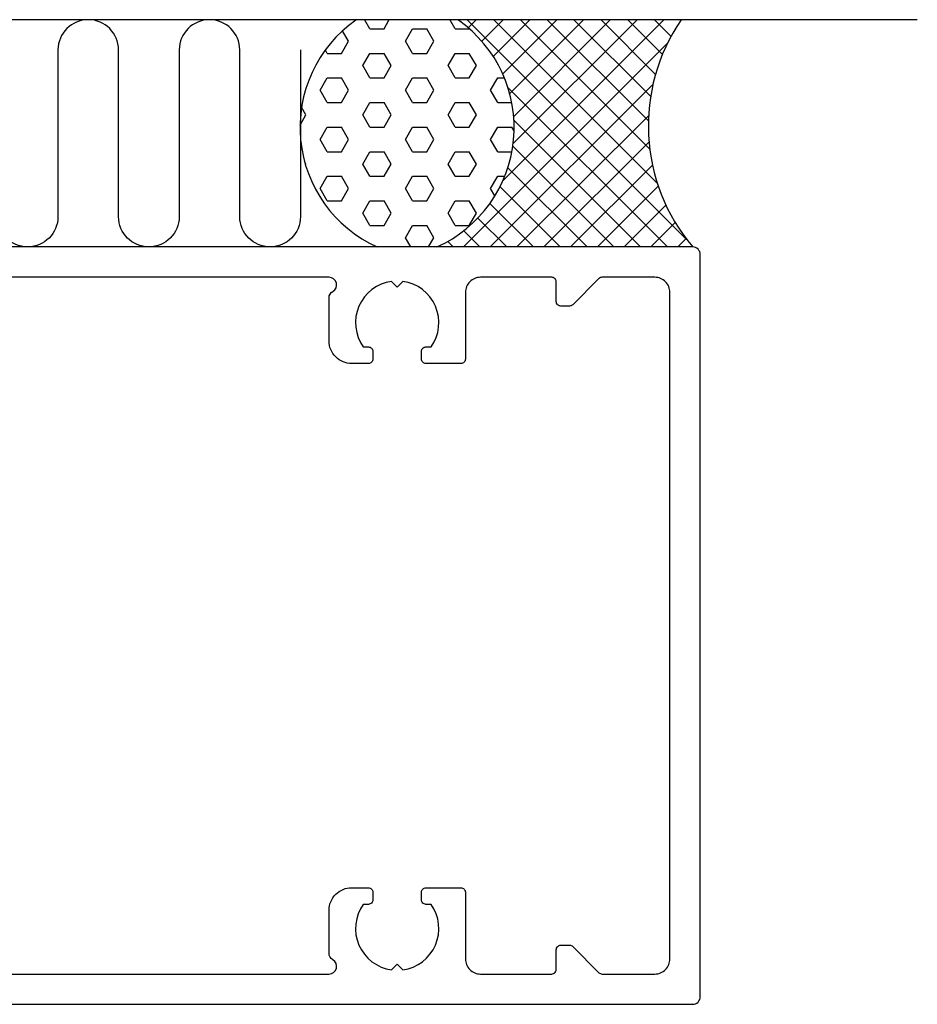
# Model space of a CAD drawing. Extents: x -96 to 59, y -105 to 40.
# Drawn here: x 0 to 59, y -25 to 40 of the extents above; entities that cross this region are included whole.
import ezdxf

# ---------------------------------------------------------------- set-up
doc = ezdxf.new("R2010")
doc.units = 0
doc.header["$LTSCALE"] = 4
doc.layers.get('0').update_dxf_attribs({"linetype": 'CONTINUOUS'})
doc.layers.add('sapa_anslutning', color=6, linetype='CONTINUOUS')
doc.layers.add('sapa_profil', color=7, linetype='CONTINUOUS')

# ---------------------------------------------------------------- blocks, each defined once
blk = doc.blocks.new('*X1')
at = {"color": 0}
for p, q in [((676.212, 637.238), (661.748, 651.703)), ((661.806, 651.2), (662.311, 651.705)), ((662.695, 650.321), (664.083, 651.709)), ((663.455, 649.313), (665.855, 651.713)), ((674.289, 640.929), (663.511, 651.707)), ((664.077, 648.167), (667.626, 651.717)), ((664.092, 641.111), (674.713, 651.732)), ((664.541, 646.864), (669.398, 651.72)), ((664.771, 643.558), (672.942, 651.728)), ((664.805, 645.36), (671.17, 651.724)), ((673.786, 643.2), (665.275, 651.711)), ((673.695, 645.059), (667.039, 651.715)), ((673.844, 646.678), (668.803, 651.719)), ((674.163, 648.126), (670.567, 651.723)), ((674.617, 649.44), (672.33, 651.727)), ((675.185, 650.64), (674.094, 651.731)), ((661.484, 636.735), (674.969, 650.22)), ((663.251, 636.735), (673.999, 647.482)), ((674.948, 636.735), (664.426, 647.257)), ((673.18, 636.735), (664.824, 645.091)), ((665.019, 636.735), (673.71, 645.426)), ((666.787, 636.735), (673.736, 643.684)), ((671.413, 636.735), (664.749, 643.398)), ((669.645, 636.735), (664.417, 641.962)), ((668.555, 636.735), (673.965, 642.145)), ((667.877, 636.735), (663.902, 640.71)), ((670.323, 636.735), (674.346, 640.758)), ((666.109, 636.735), (663.236, 639.609)), ((672.09, 636.735), (674.852, 639.496)), ((664.342, 636.735), (662.436, 638.641)), ((662.574, 636.735), (661.507, 637.802)), ((673.858, 636.735), (675.465, 638.342)), ((660.806, 636.735), (660.447, 637.094)), ((675.626, 636.735), (676.177, 637.286))]:
    blk.add_line(p, q, dxfattribs=at)
blk = doc.blocks.new('*X0')
at = {"color": 0}
for p, q in [((655.312, 651.143), (654.989, 651.702)), ((656.25, 651.143), (656.573, 651.702)), ((660.938, 651.143), (660.615, 651.702)), ((653.906, 650.331), (653.515, 651.009)), ((655.312, 651.143), (656.25, 651.143)), ((657.656, 650.331), (658.125, 651.143)), ((658.125, 651.143), (659.062, 651.143)), ((659.531, 650.331), (659.062, 651.143)), ((660.938, 651.143), (661.872, 651.143)), ((653.438, 649.519), (653.906, 650.331)), ((658.125, 649.519), (657.656, 650.331)), ((659.062, 649.519), (659.531, 650.331)), ((652.5, 649.519), (652.374, 649.737)), ((652.5, 649.519), (653.438, 649.519)), ((654.844, 648.707), (655.312, 649.519)), ((655.312, 649.519), (656.25, 649.519)), ((656.719, 648.707), (656.25, 649.519)), ((658.125, 649.519), (659.062, 649.519)), ((660.469, 648.707), (660.938, 649.519)), ((660.938, 649.519), (661.875, 649.519)), ((662.344, 648.707), (661.875, 649.519)), ((655.312, 647.895), (654.844, 648.707)), ((656.25, 647.895), (656.719, 648.707)), ((660.938, 647.895), (660.469, 648.707)), ((661.875, 647.895), (662.344, 648.707)), ((652.031, 647.083), (652.5, 647.895)), ((652.5, 647.895), (653.438, 647.895)), ((653.906, 647.083), (653.438, 647.895)), ((655.312, 647.895), (656.25, 647.895)), ((657.656, 647.083), (658.125, 647.895)), ((658.125, 647.895), (659.062, 647.895)), ((659.531, 647.083), (659.062, 647.895)), ((660.938, 647.895), (661.875, 647.895)), ((663.281, 647.083), (663.75, 647.895)), ((663.75, 647.895), (664.194, 647.895)), ((652.5, 646.271), (652.031, 647.083)), ((653.438, 646.271), (653.906, 647.083)), ((658.125, 646.271), (657.656, 647.083)), ((659.062, 646.271), (659.531, 647.083)), ((663.75, 646.271), (663.281, 647.083)), ((652.5, 646.271), (653.438, 646.271)), ((654.844, 645.46), (655.312, 646.271)), ((655.312, 646.271), (656.25, 646.271)), ((656.719, 645.46), (656.25, 646.271)), ((658.125, 646.271), (659.062, 646.271)), ((660.469, 645.46), (660.938, 646.271)), ((660.938, 646.271), (661.875, 646.271)), ((662.344, 645.46), (661.875, 646.271)), ((663.75, 646.271), (664.678, 646.271)), ((651.094, 645.46), (650.804, 645.961)), ((650.701, 644.78), (651.094, 645.46)), ((655.312, 644.648), (654.844, 645.46)), ((656.25, 644.648), (656.719, 645.46)), ((660.938, 644.648), (660.469, 645.46)), ((661.875, 644.648), (662.344, 645.46)), ((652.031, 643.836), (652.5, 644.648)), ((652.5, 644.648), (653.438, 644.648)), ((653.906, 643.836), (653.438, 644.648)), ((655.312, 644.648), (656.25, 644.648)), ((657.656, 643.836), (658.125, 644.648)), ((658.125, 644.648), (659.062, 644.648)), ((659.531, 643.836), (659.062, 644.648)), ((660.938, 644.648), (661.875, 644.648)), ((663.281, 643.836), (663.75, 644.648)), ((663.75, 644.648), (664.688, 644.648)), ((664.834, 644.395), (664.688, 644.648)), ((652.5, 643.024), (652.031, 643.836)), ((653.438, 643.024), (653.906, 643.836)), ((658.125, 643.024), (657.656, 643.836)), ((659.062, 643.024), (659.531, 643.836)), ((663.75, 643.024), (663.281, 643.836)), ((652.5, 643.024), (653.438, 643.024)), ((654.844, 642.212), (655.312, 643.024)), ((655.312, 643.024), (656.25, 643.024)), ((656.719, 642.212), (656.25, 643.024)), ((658.125, 643.024), (659.062, 643.024)), ((660.469, 642.212), (660.938, 643.024)), ((660.938, 643.024), (661.875, 643.024)), ((662.344, 642.212), (661.875, 643.024)), ((663.75, 643.024), (664.688, 643.024)), ((664.688, 643.024), (664.688, 643.024)), ((651.094, 642.212), (650.995, 642.383)), ((651.06, 642.153), (651.094, 642.212)), ((655.312, 641.4), (654.844, 642.212)), ((656.25, 641.4), (656.719, 642.212)), ((660.938, 641.4), (660.469, 642.212)), ((661.875, 641.4), (662.344, 642.212)), ((652.031, 640.588), (652.5, 641.4)), ((652.5, 641.4), (653.438, 641.4)), ((653.906, 640.588), (653.438, 641.4)), ((655.312, 641.4), (656.25, 641.4)), ((657.656, 640.588), (658.125, 641.4)), ((658.125, 641.4), (659.062, 641.4)), ((659.531, 640.588), (659.062, 641.4)), ((660.938, 641.4), (661.875, 641.4)), ((663.281, 640.588), (663.75, 641.4)), ((663.75, 641.4), (664.214, 641.4)), ((652.5, 639.776), (652.031, 640.588)), ((653.438, 639.776), (653.906, 640.588)), ((658.125, 639.776), (657.656, 640.588)), ((659.062, 639.776), (659.531, 640.588)), ((663.562, 640.102), (663.281, 640.588)), ((652.5, 639.776), (653.438, 639.776)), ((654.844, 638.964), (655.312, 639.776)), ((655.312, 639.776), (656.25, 639.776)), ((656.719, 638.964), (656.25, 639.776)), ((658.125, 639.776), (659.062, 639.776)), ((660.469, 638.964), (660.938, 639.776)), ((660.938, 639.776), (661.875, 639.776)), ((662.344, 638.964), (661.875, 639.776)), ((655.312, 638.152), (654.844, 638.964)), ((656.25, 638.152), (656.719, 638.964)), ((660.938, 638.152), (660.469, 638.964)), ((661.875, 638.152), (662.344, 638.964)), ((655.312, 638.152), (656.25, 638.152)), ((657.656, 637.341), (658.125, 638.152)), ((658.125, 638.152), (659.062, 638.152)), ((659.531, 637.341), (659.062, 638.152)), ((660.938, 638.152), (661.875, 638.152)), ((658.006, 636.735), (657.656, 637.341)), ((659.182, 636.735), (659.531, 637.341))]:
    blk.add_line(p, q, dxfattribs=at)

msp = doc.modelspace()

# ---------------------------------------------------------------- linework, layer by layer
at = {"layer": 'sapa_anslutning', "color": 3}
msp.add_line((58.823, 40), (-95.524, 40), dxfattribs=at)
at = {"layer": 'sapa_anslutning'}
msp.add_lwpolyline([(18.113, 38.006), (18.113, 27.006, -1), (14.113, 27.006), (14.113, 38.006, 1), (10.113, 38.006), (10.113, 27.006, -1), (6.113, 27.006), (6.113, 38.006, 1), (2.113, 38.006), (2.113, 27.006, -1), (-1.887, 27.006)], format="xyb", dxfattribs=at)
for centre, radius, start, end in [((26.737, 32.888), 8.652, 125.08341, 245.7363), ((23.569, 32.888), 8.652, 294.26546, 54.90524), ((53.484, 33.001), 12.408, 145.66314, 220.15279)]:
    msp.add_arc(centre, radius, start, end, dxfattribs=at)
at = {"layer": 'sapa_profil'}
for points in [[(-35.2, -25), (44, -25, 0.414214), (44.5, -24.5), (44.5, 24.5, 0.414214), (44, 25), (-35.2, 25, 0.414214)], [(-15, -23), (20, -23, 0.767327), (20.25, -22.067, -0.267949), (20, -21.634), (20, -18.8, -0.414214), (21.5, -17.3), (22.6, -17.3, -0.414214), (22.9, -17.6), (22.9, -18.1, -0.414214), (22.6, -18.4), (22.263, -18.4, 0.564355), (24.126, -22.724), (24.5, -22.35), (24.874, -22.724, 0.564355), (26.737, -18.4), (26.4, -18.4, -0.414214), (26.1, -18.1), (26.1, -17.6, -0.414214), (26.4, -17.3), (28.7, -17.3, -0.414214), (29, -17.6), (29, -22, 0.414214), (30, -23), (34.7, -23, 0.414214), (35, -22.7), (35, -21.4, -0.414214), (35.3, -21.1), (35.876, -21.1, -0.198912), (36.088, -21.188), (37.812, -22.912, 0.198912), (38.024, -23), (41.5, -23, 0.414214), (42.5, -22), (42.5, 22, 0.414214), (41.5, 23), (38.024, 23, 0.198912), (37.812, 22.912), (36.088, 21.188, -0.198912), (35.876, 21.1), (35.3, 21.1, -0.414214), (35, 21.4), (35, 22.7, 0.414214), (34.7, 23), (30, 23, 0.414214), (29, 22), (29, 17.6, -0.414214), (28.7, 17.3), (26.4, 17.3, -0.414214), (26.1, 17.6), (26.1, 18.1, -0.414214), (26.4, 18.4), (26.737, 18.4, 0.564355), (24.874, 22.724), (24.5, 22.35), (24.126, 22.724, 0.564355), (22.263, 18.4), (22.6, 18.4, -0.414214), (22.9, 18.1), (22.9, 17.6, -0.414214), (22.6, 17.3), (21.5, 17.3, -0.414214), (20, 18.8), (20, 21.634, -0.267949), (20.25, 22.067, 0.767327), (20, 23), (-15, 23, 0.414214)]]:
    msp.add_lwpolyline(points, format="xyb", dxfattribs=at)

# ---------------------------------------------------------------- block references
at = {"layer": 'sapa_anslutning'}
for name in ['*X0', '*X1']:
    msp.add_blockref(name, (-632.615, -611.735), dxfattribs=at)

doc.saveas('drawing.dxf')
